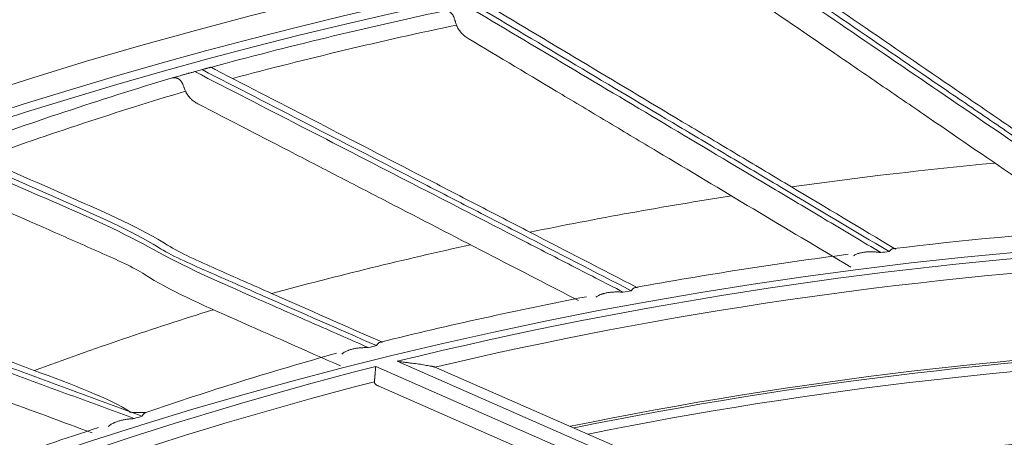
# Model space of a CAD drawing. Units: inches. Extents: x 0 to 6916, y 0 to 4933.
# Drawn here: x 1338 to 1397, y 2526 to 2551 of the extents above; entities that cross this region are included whole.
import ezdxf

# ---------------------------------------------------------------- set-up
doc = ezdxf.new("R2010")
doc.units = ezdxf.units.IN
doc.header["$MEASUREMENT"] = 0
doc.layers.add('LG-Product', color=3, linetype='Continuous')

msp = doc.modelspace()

# ---------------------------------------------------------------- linework, layer by layer
at = {"layer": 'LG-Product', "color": 3, "linetype": 'Continuous', "lineweight": 18}
for p, q in [((1359.209, 2530.013), (1378.08, 2521.726)), ((1379.503, 2521.975), (1360.483, 2530.327)), ((1362.849, 2529.943), (1379.054, 2522.828)), ((1374.702, 2522.117), (1359.351, 2528.858))]:
    msp.add_line(p, q, dxfattribs=at)
for radius in [273.8, 252.058]:
    msp.add_circle((1420.135, 2285.786), radius, dxfattribs=at)
for centre, radius, start, end in [((1420.135, 2285.786), 272.5, 90, 34.40813), ((1420.135, 2285.786), 272, 90, 34.41938), ((1420.135, 2285.786), 271.5, 102.1009, 105.11425), ((1420.135, 2285.786), 270.52, 101.96907, 104.88254), ((1420.135, 2285.786), 271.5, 105.22572, 105.3195), ((1415.299, 2320.834), 236.494, 106.78974, 110.01843), ((1415.168, 2322.018), 234.33, 106.69539, 109.82578), ((1420.135, 2285.786), 257.5, 95.33367, 98.0558), ((1420.135, 2285.786), 257.5, 98.86308, 101.58521), ((1420.135, 2285.786), 253.058, 93.95656, 96.80358), ((1420.135, 2285.786), 257.5, 102.39249, 105.11462), ((1420.135, 2285.786), 251.711, 93.41937, 103.7089), ((1420.135, 2285.786), 253.058, 97.42346, 100.33812), ((1420.135, 2285.786), 252.912, 96.87117, 96.98241), ((1420.135, 2285.786), 250.845, 93.48687, 103.22524), ((1420.135, 2285.786), 253.058, 101.01328, 103.86198), ((1420.135, 2285.786), 252.912, 100.40059, 100.51183), ((1414.688, 2324.308), 219.027, 107.31618, 110.26773), ((1420.135, 2285.786), 252.912, 103.93, 104.04124), ((1420.135, 2285.786), 245.649, 91.94625, 101.57625), ((1420.135, 2285.786), 245.515, 91.90125, 101.53125), ((1415.467, 2322.058), 216.819, 105.68068, 108.83281), ((1420.135, 2285.786), 244.989, 91.7325, 101.35687), ((1418.91, 2296.193), 241.321, 104.32323, 114.83209), ((1418.829, 2296.788), 239.86, 104.41151, 114.37051), ((1421.135, 2285.786), 252.912, 107.45941, 107.57065), ((1421.135, 2285.786), 253.058, 108.07002, 110.92066), ((1420.135, 2285.786), 240.659, 90.29491, 99.84332)]:
    msp.add_arc(centre, radius, start, end, dxfattribs=at)
for points, knots in [([(1381.127, 2554.469), (1383.059, 2553.151), (1385.002, 2551.824), (1388.912, 2549.155), (1390.879, 2547.812), (1394.839, 2545.109), (1396.831, 2543.749), (1399.842, 2541.694), (1400.849, 2541.006), (1402.87, 2539.626), (1403.885, 2538.934), (1404.903, 2538.239)], [0, 0, 0, 0, 0.25, 0.25, 0.5, 0.5, 0.75, 0.75, 0.875, 0.875, 1, 1, 1, 1]), ([(1405.393, 2538.268), (1403.352, 2539.661), (1401.327, 2541.044), (1398.31, 2543.103), (1397.308, 2543.787), (1395.31, 2545.151), (1394.315, 2545.83), (1391.339, 2547.862), (1389.368, 2549.207), (1385.45, 2551.882), (1383.503, 2553.211), (1381.567, 2554.533)], [0, 0, 0, 0, 0.25, 0.25, 0.375, 0.375, 0.5, 0.5, 0.75, 0.75, 1, 1, 1, 1]), ([(1382.342, 2554.452), (1384.247, 2553.147), (1386.163, 2551.835), (1390.018, 2549.194), (1391.957, 2547.866), (1394.884, 2545.86), (1395.863, 2545.19), (1397.828, 2543.844), (1398.814, 2543.168), (1401.781, 2541.136), (1403.773, 2539.772), (1405.779, 2538.397)], [0, 0, 0, 0, 0.25, 0.25, 0.5, 0.5, 0.625, 0.625, 0.75, 0.75, 1, 1, 1, 1]), ([(1402.341, 2537.964), (1400.704, 2539.086), (1399.075, 2540.201), (1395.602, 2542.58), (1393.761, 2543.842), (1391.014, 2545.723), (1390.102, 2546.349), (1388.282, 2547.595), (1387.374, 2548.217), (1384.66, 2550.076), (1382.86, 2551.309), (1381.071, 2552.535)], [0, 0, 0, 0, 0.225482, 0.225482, 0.483654, 0.483654, 0.612741, 0.612741, 0.741827, 0.741827, 1, 1, 1, 1]), ([(1363.22, 2551.254), (1363.264, 2551.263), (1363.309, 2551.268), (1363.4, 2551.269), (1363.446, 2551.264), (1363.502, 2551.252), (1363.513, 2551.249), (1363.536, 2551.243), (1363.547, 2551.239), (1363.58, 2551.227), (1363.601, 2551.218), (1363.642, 2551.196), (1363.662, 2551.183), (1363.691, 2551.161), (1363.701, 2551.153), (1363.719, 2551.136), (1363.729, 2551.128), (1363.772, 2551.081), (1363.803, 2551.038), (1363.837, 2550.975), (1363.844, 2550.962), (1363.857, 2550.935), (1363.863, 2550.921), (1363.881, 2550.878), (1363.893, 2550.849), (1363.915, 2550.788), (1363.925, 2550.757), (1363.941, 2550.709), (1363.947, 2550.693), (1363.957, 2550.66), (1363.962, 2550.643), (1363.989, 2550.56), (1364.01, 2550.493), (1364.034, 2550.425)], [0, 0, 0, 0, 0.125, 0.125, 0.25, 0.25, 0.28125, 0.28125, 0.3125, 0.3125, 0.375, 0.375, 0.4375, 0.4375, 0.46875, 0.46875, 0.5, 0.5, 0.625, 0.625, 0.65625, 0.65625, 0.6875, 0.6875, 0.75, 0.75, 0.8125, 0.8125, 0.84375, 0.84375, 0.875, 0.875, 1, 1, 1, 1]), ([(1364.661, 2551.558), (1366.67, 2550.361), (1368.691, 2549.157), (1372.758, 2546.733), (1374.804, 2545.514), (1378.923, 2543.06), (1380.995, 2541.825), (1384.126, 2539.959), (1385.174, 2539.335), (1387.276, 2538.082), (1388.331, 2537.453), (1389.39, 2536.822)], [0, 0, 0, 0, 0.25, 0.25, 0.5, 0.5, 0.75, 0.75, 0.875, 0.875, 1, 1, 1, 1]), ([(1389.878, 2536.882), (1387.755, 2538.147), (1385.648, 2539.402), (1382.51, 2541.272), (1381.468, 2541.893), (1379.39, 2543.131), (1378.355, 2543.748), (1375.26, 2545.592), (1373.21, 2546.814), (1369.134, 2549.242), (1367.109, 2550.449), (1365.096, 2551.649)], [0, 0, 0, 0, 0.25, 0.25, 0.375, 0.375, 0.5, 0.5, 0.75, 0.75, 1, 1, 1, 1]), ([(1365.874, 2551.616), (1367.856, 2550.431), (1369.849, 2549.239), (1373.859, 2546.84), (1375.876, 2545.634), (1378.922, 2543.812), (1379.94, 2543.203), (1381.984, 2541.981), (1383.01, 2541.368), (1386.096, 2539.522), (1388.168, 2538.283), (1390.256, 2537.034)], [0, 0, 0, 0, 0.25, 0.25, 0.5, 0.5, 0.625, 0.625, 0.75, 0.75, 1, 1, 1, 1]), ([(1364.723, 2549.624), (1364.646, 2549.671), (1364.573, 2549.722), (1364.469, 2549.808), (1364.436, 2549.837), (1364.387, 2549.884), (1364.371, 2549.9), (1364.34, 2549.933), (1364.325, 2549.949), (1364.25, 2550.034), (1364.197, 2550.105), (1364.127, 2550.22), (1364.105, 2550.26), (1364.076, 2550.321), (1364.067, 2550.341), (1364.05, 2550.383), (1364.042, 2550.404), (1364.034, 2550.425)], [0, 0, 0, 0, 0.25, 0.25, 0.375, 0.375, 0.4375, 0.4375, 0.5, 0.5, 0.75, 0.75, 0.875, 0.875, 0.9375, 0.9375, 1, 1, 1, 1]), ([(1387.593, 2535.947), (1385.638, 2537.116), (1383.697, 2538.276), (1379.841, 2540.583), (1377.924, 2541.729), (1375.068, 2543.438), (1374.118, 2544.005), (1372.225, 2545.138), (1371.281, 2545.702), (1368.457, 2547.391), (1366.585, 2548.511), (1364.723, 2549.624)], [0, 0, 0, 0, 0.25, 0.25, 0.5, 0.5, 0.625, 0.625, 0.75, 0.75, 1, 1, 1, 1]), ([(1346.985, 2547.246), (1347.078, 2547.272), (1347.175, 2547.299), (1347.33, 2547.343), (1347.383, 2547.357), (1347.493, 2547.388), (1347.549, 2547.403), (1347.637, 2547.428), (1347.667, 2547.436), (1347.727, 2547.453), (1347.758, 2547.461), (1347.851, 2547.487), (1347.916, 2547.505), (1347.999, 2547.528), (1348.015, 2547.532), (1348.049, 2547.542), (1348.066, 2547.546), (1348.118, 2547.561), (1348.153, 2547.57), (1348.223, 2547.59), (1348.259, 2547.599), (1348.331, 2547.619), (1348.368, 2547.629), (1348.405, 2547.639)], [0, 0, 0, 0, 0.25, 0.25, 0.375, 0.375, 0.5, 0.5, 0.5625, 0.5625, 0.625, 0.625, 0.75, 0.75, 0.78125, 0.78125, 0.8125, 0.8125, 0.875, 0.875, 0.9375, 0.9375, 1, 1, 1, 1]), ([(1348.405, 2547.639), (1350.484, 2546.568), (1352.575, 2545.49), (1356.784, 2543.322), (1358.901, 2542.231), (1363.163, 2540.035), (1365.308, 2538.93), (1368.548, 2537.26), (1369.632, 2536.702), (1371.807, 2535.581), (1372.899, 2535.018), (1373.995, 2534.454)], [0, 0, 0, 0, 0.25, 0.25, 0.5, 0.5, 0.75, 0.75, 0.875, 0.875, 1, 1, 1, 1]), ([(1348.834, 2547.756), (1348.886, 2547.771), (1348.937, 2547.785), (1349, 2547.802), (1349.012, 2547.805), (1349.036, 2547.812), (1349.072, 2547.821), (1349.105, 2547.83), (1349.137, 2547.839), (1349.147, 2547.842), (1349.167, 2547.847), (1349.196, 2547.855), (1349.221, 2547.861), (1349.243, 2547.868), (1349.25, 2547.869), (1349.264, 2547.873), (1349.27, 2547.875), (1349.288, 2547.88), (1349.298, 2547.882), (1349.316, 2547.887), (1349.324, 2547.889), (1349.334, 2547.892), (1349.337, 2547.893), (1349.342, 2547.894), (1349.345, 2547.895), (1349.356, 2547.898), (1349.361, 2547.899), (1349.364, 2547.9), (1349.364, 2547.9), (1349.363, 2547.9), (1349.362, 2547.9), (1349.357, 2547.898), (1349.351, 2547.897), (1349.343, 2547.895)], [0, 0, 0, 0, 0.125, 0.125, 0.15625, 0.15625, 0.1875, 0.25, 0.25, 0.28125, 0.28125, 0.3125, 0.375, 0.375, 0.40625, 0.40625, 0.4375, 0.4375, 0.5, 0.5, 0.5625, 0.5625, 0.59375, 0.59375, 0.625, 0.625, 0.75, 0.75, 0.8125, 0.8125, 0.875, 0.875, 1, 1, 1, 1]), ([(1374.478, 2534.543), (1372.281, 2535.675), (1370.101, 2536.798), (1366.854, 2538.471), (1365.775, 2539.027), (1363.625, 2540.134), (1362.554, 2540.686), (1359.351, 2542.337), (1357.23, 2543.43), (1353.013, 2545.603), (1350.917, 2546.683), (1348.834, 2547.756)], [0, 0, 0, 0, 0.25, 0.25, 0.375, 0.375, 0.5, 0.5, 0.75, 0.75, 1, 1, 1, 1]), ([(1349.612, 2547.771), (1349.576, 2547.79), (1349.542, 2547.808), (1349.497, 2547.831), (1349.483, 2547.838), (1349.463, 2547.849), (1349.456, 2547.852), (1349.444, 2547.858), (1349.438, 2547.861), (1349.409, 2547.876), (1349.391, 2547.884), (1349.369, 2547.892), (1349.363, 2547.894), (1349.352, 2547.896), (1349.347, 2547.896), (1349.343, 2547.895)], [0, 0, 0, 0, 0.25, 0.25, 0.375, 0.375, 0.4375, 0.4375, 0.5, 0.5, 0.75, 0.75, 0.875, 0.875, 1, 1, 1, 1]), ([(1349.612, 2547.771), (1351.663, 2546.71), (1353.726, 2545.643), (1357.876, 2543.496), (1359.964, 2542.416), (1363.116, 2540.786), (1364.17, 2540.241), (1366.285, 2539.146), (1367.346, 2538.597), (1370.541, 2536.945), (1372.685, 2535.836), (1374.845, 2534.718)], [0, 0, 0, 0, 0.25, 0.25, 0.5, 0.5, 0.625, 0.625, 0.75, 0.75, 1, 1, 1, 1]), ([(1346.985, 2547.246), (1347.029, 2547.259), (1347.074, 2547.266), (1347.164, 2547.273), (1347.21, 2547.271), (1347.267, 2547.262), (1347.278, 2547.26), (1347.301, 2547.255), (1347.313, 2547.252), (1347.346, 2547.242), (1347.368, 2547.234), (1347.411, 2547.215), (1347.432, 2547.203), (1347.462, 2547.183), (1347.472, 2547.176), (1347.491, 2547.16), (1347.501, 2547.152), (1347.547, 2547.108), (1347.581, 2547.067), (1347.619, 2547.006), (1347.626, 2546.993), (1347.641, 2546.967), (1347.648, 2546.954), (1347.669, 2546.912), (1347.682, 2546.884), (1347.708, 2546.825), (1347.72, 2546.794), (1347.739, 2546.747), (1347.745, 2546.731), (1347.758, 2546.699), (1347.764, 2546.683), (1347.796, 2546.602), (1347.821, 2546.536), (1347.849, 2546.47)], [0, 0, 0, 0, 0.125, 0.125, 0.25, 0.25, 0.28125, 0.28125, 0.3125, 0.3125, 0.375, 0.375, 0.4375, 0.4375, 0.46875, 0.46875, 0.5, 0.5, 0.625, 0.625, 0.65625, 0.65625, 0.6875, 0.6875, 0.75, 0.75, 0.8125, 0.8125, 0.84375, 0.84375, 0.875, 0.875, 1, 1, 1, 1]), ([(1348.586, 2545.713), (1348.506, 2545.754), (1348.43, 2545.801), (1348.321, 2545.88), (1348.286, 2545.908), (1348.235, 2545.951), (1348.218, 2545.966), (1348.185, 2545.997), (1348.168, 2546.012), (1348.089, 2546.092), (1348.031, 2546.161), (1347.954, 2546.271), (1347.931, 2546.309), (1347.898, 2546.368), (1347.887, 2546.388), (1347.867, 2546.428), (1347.858, 2546.449), (1347.849, 2546.47)], [0, 0, 0, 0, 0.25, 0.25, 0.375, 0.375, 0.4375, 0.4375, 0.5, 0.5, 0.75, 0.75, 0.875, 0.875, 0.9375, 0.9375, 1, 1, 1, 1]), ([(1371.322, 2533.951), (1369.614, 2534.835), (1367.916, 2535.713), (1364.231, 2537.619), (1362.248, 2538.645), (1359.292, 2540.175), (1358.309, 2540.683), (1356.35, 2541.696), (1355.373, 2542.202), (1352.451, 2543.714), (1350.513, 2544.716), (1348.586, 2545.713)], [0, 0, 0, 0, 0.219994, 0.219994, 0.479996, 0.479996, 0.609997, 0.609997, 0.739998, 0.739998, 1, 1, 1, 1]), ([(1334.618, 2542.933), (1336.73, 2542), (1338.855, 2541.062), (1343.129, 2539.175), (1345.279, 2538.225), (1347.526, 2536.792), (1348.612, 2536.313), (1350.79, 2535.351), (1351.883, 2534.868), (1355.173, 2533.416), (1357.382, 2532.44), (1359.607, 2531.458)], [0, 0, 0, 0, 0.25, 0.25, 0.5, 0.5, 0.625, 0.625, 0.75, 0.75, 1, 1, 1, 1]), ([(1333.421, 2542.727), (1335.562, 2541.785), (1337.716, 2540.839), (1342.05, 2538.933), (1344.23, 2537.975), (1347.619, 2536.045), (1349.828, 2535.074), (1353.165, 2533.607), (1354.281, 2533.117), (1356.521, 2532.132), (1357.645, 2531.638), (1358.774, 2531.142)], [0, 0, 0, 0, 0.25, 0.25, 0.5, 0.5, 0.75, 0.75, 0.875, 0.875, 1, 1, 1, 1]), ([(1359.25, 2531.26), (1356.988, 2532.255), (1354.743, 2533.241), (1351.399, 2534.711), (1350.289, 2535.2), (1348.075, 2536.173), (1346.971, 2536.658), (1344.673, 2538.108), (1342.488, 2539.069), (1338.145, 2540.978), (1335.987, 2541.927), (1333.842, 2542.87)], [0, 0, 0, 0, 0.25, 0.25, 0.375, 0.375, 0.5, 0.5, 0.75, 0.75, 1, 1, 1, 1]), ([(1357.098, 2530.052), (1355.014, 2530.971), (1352.946, 2531.885), (1348.834, 2533.7), (1346.792, 2534.602), (1344.747, 2535.946), (1343.735, 2536.393), (1341.717, 2537.284), (1340.711, 2537.729), (1337.701, 2539.058), (1335.706, 2539.939), (1333.721, 2540.815)], [0, 0, 0, 0, 0.25, 0.25, 0.5, 0.5, 0.625, 0.625, 0.75, 0.75, 1, 1, 1, 1]), ([(1318.952, 2537.119), (1321.118, 2536.318), (1323.296, 2535.513), (1327.678, 2533.892), (1329.883, 2533.077), (1333.211, 2531.846), (1334.325, 2531.434), (1336.558, 2530.608), (1337.679, 2530.194), (1341.052, 2528.947), (1343.316, 2528.109), (1344.598, 2527.266)], [0, 0, 0, 0, 0.25, 0.25, 0.5, 0.5, 0.625, 0.625, 0.75, 0.75, 1, 1, 1, 1]), ([(1390.256, 2537.034), (1390.227, 2537.051), (1390.198, 2537.06), (1390.151, 2537.061), (1390.136, 2537.06), (1390.112, 2537.056), (1390.104, 2537.053), (1390.088, 2537.049), (1390.08, 2537.046), (1390.039, 2537.029), (1390.007, 2537.008), (1389.966, 2536.975), (1389.958, 2536.968), (1389.942, 2536.953), (1389.934, 2536.945), (1389.918, 2536.928), (1389.906, 2536.915), (1389.894, 2536.901), (1389.886, 2536.891), (1389.882, 2536.887), (1389.878, 2536.882)], [0, 0, 0, 0, 0.25, 0.25, 0.375, 0.375, 0.4375, 0.4375, 0.5, 0.5, 0.75, 0.75, 0.8125, 0.8125, 0.875, 0.875, 0.9375, 0.96875, 0.96875, 1, 1, 1, 1]), ([(1317.77, 2536.84), (1319.965, 2536.032), (1322.173, 2535.219), (1326.616, 2533.584), (1328.851, 2532.762), (1333.35, 2531.106), (1335.615, 2530.273), (1339.035, 2529.015), (1340.18, 2528.594), (1342.477, 2527.748), (1343.629, 2527.324), (1344.786, 2526.899)], [0, 0, 0, 0, 0.25, 0.25, 0.5, 0.5, 0.75, 0.75, 0.875, 0.875, 1, 1, 1, 1]), ([(1345.254, 2527.046), (1342.935, 2527.9), (1340.634, 2528.747), (1337.206, 2530.008), (1336.067, 2530.427), (1333.797, 2531.262), (1332.666, 2531.678), (1329.285, 2532.923), (1327.045, 2533.747), (1322.593, 2535.385), (1320.381, 2536.199), (1318.181, 2537.009)], [0, 0, 0, 0, 0.25, 0.25, 0.375, 0.375, 0.5, 0.5, 0.75, 0.75, 1, 1, 1, 1]), ([(1389.39, 2536.822), (1389.372, 2536.825), (1389.353, 2536.828), (1389.316, 2536.833), (1389.26, 2536.84), (1389.205, 2536.846), (1389.094, 2536.857), (1389.02, 2536.863), (1388.874, 2536.869), (1388.802, 2536.87), (1388.659, 2536.868), (1388.588, 2536.865), (1388.449, 2536.853), (1388.38, 2536.845), (1388.279, 2536.828), (1388.228, 2536.818), (1388.179, 2536.807), (1388.146, 2536.799), (1388.129, 2536.794), (1388.048, 2536.772), (1387.986, 2536.75), (1387.897, 2536.711), (1387.868, 2536.697), (1387.812, 2536.665), (1387.786, 2536.648), (1387.76, 2536.629)], [0, 0, 0, 0, 0.03125, 0.03125, 0.0625, 0.125, 0.125, 0.25, 0.25, 0.375, 0.375, 0.5, 0.5, 0.625, 0.625, 0.6875, 0.71875, 0.71875, 0.75, 0.75, 0.875, 0.875, 0.9375, 0.9375, 1, 1, 1, 1]), ([(1342.276, 2526.042), (1340.445, 2526.719), (1338.625, 2527.392), (1334.708, 2528.84), (1332.614, 2529.615), (1329.492, 2530.769), (1328.454, 2531.153), (1326.385, 2531.918), (1325.353, 2532.3), (1322.267, 2533.441), (1320.222, 2534.197), (1318.187, 2534.95)], [0, 0, 0, 0, 0.222559, 0.222559, 0.481706, 0.481706, 0.611279, 0.611279, 0.740853, 0.740853, 1, 1, 1, 1]), ([(1374.845, 2534.718), (1374.816, 2534.733), (1374.786, 2534.74), (1374.74, 2534.739), (1374.724, 2534.737), (1374.701, 2534.731), (1374.693, 2534.728), (1374.677, 2534.722), (1374.669, 2534.719), (1374.63, 2534.699), (1374.599, 2534.677), (1374.56, 2534.641), (1374.553, 2534.634), (1374.537, 2534.618), (1374.53, 2534.609), (1374.515, 2534.591), (1374.503, 2534.578), (1374.492, 2534.563), (1374.485, 2534.553), (1374.481, 2534.548), (1374.478, 2534.543)], [0, 0, 0, 0, 0.25, 0.25, 0.375, 0.375, 0.4375, 0.4375, 0.5, 0.5, 0.75, 0.75, 0.8125, 0.8125, 0.875, 0.875, 0.9375, 0.96875, 0.96875, 1, 1, 1, 1]), ([(1373.995, 2534.454), (1373.976, 2534.455), (1373.957, 2534.457), (1373.92, 2534.46), (1373.864, 2534.463), (1373.808, 2534.466), (1373.697, 2534.47), (1373.623, 2534.471), (1373.477, 2534.468), (1373.404, 2534.465), (1373.262, 2534.454), (1373.192, 2534.446), (1373.053, 2534.426), (1372.985, 2534.414), (1372.885, 2534.39), (1372.835, 2534.378), (1372.786, 2534.363), (1372.754, 2534.353), (1372.738, 2534.348), (1372.658, 2534.321), (1372.597, 2534.295), (1372.511, 2534.251), (1372.483, 2534.235), (1372.429, 2534.2), (1372.404, 2534.181), (1372.379, 2534.161)], [0, 0, 0, 0, 0.03125, 0.03125, 0.0625, 0.125, 0.125, 0.25, 0.25, 0.375, 0.375, 0.5, 0.5, 0.625, 0.625, 0.6875, 0.71875, 0.71875, 0.75, 0.75, 0.875, 0.875, 0.9375, 0.9375, 1, 1, 1, 1]), ([(1359.607, 2531.458), (1359.576, 2531.471), (1359.546, 2531.476), (1359.5, 2531.472), (1359.485, 2531.469), (1359.462, 2531.461), (1359.454, 2531.458), (1359.438, 2531.452), (1359.431, 2531.448), (1359.393, 2531.426), (1359.363, 2531.402), (1359.327, 2531.364), (1359.32, 2531.355), (1359.306, 2531.338), (1359.298, 2531.33), (1359.284, 2531.311), (1359.274, 2531.297), (1359.264, 2531.281), (1359.257, 2531.271), (1359.254, 2531.265), (1359.25, 2531.26)], [0, 0, 0, 0, 0.25, 0.25, 0.375, 0.375, 0.4375, 0.4375, 0.5, 0.5, 0.75, 0.75, 0.8125, 0.8125, 0.875, 0.875, 0.9375, 0.96875, 0.96875, 1, 1, 1, 1]), ([(1358.774, 2531.142), (1358.755, 2531.142), (1358.736, 2531.142), (1358.699, 2531.143), (1358.643, 2531.143), (1358.587, 2531.142), (1358.476, 2531.14), (1358.402, 2531.136), (1358.256, 2531.124), (1358.184, 2531.117), (1358.043, 2531.097), (1357.973, 2531.085), (1357.836, 2531.056), (1357.769, 2531.039), (1357.67, 2531.01), (1357.621, 2530.994), (1357.573, 2530.977), (1357.542, 2530.965), (1357.526, 2530.959), (1357.448, 2530.926), (1357.389, 2530.897), (1357.305, 2530.847), (1357.279, 2530.83), (1357.227, 2530.792), (1357.203, 2530.772), (1357.18, 2530.75)], [0, 0, 0, 0, 0.03125, 0.03125, 0.0625, 0.125, 0.125, 0.25, 0.25, 0.375, 0.375, 0.5, 0.5, 0.625, 0.625, 0.6875, 0.71875, 0.71875, 0.75, 0.75, 0.875, 0.875, 0.9375, 0.9375, 1, 1, 1, 1]), ([(1359.209, 2530.013), (1359.207, 2529.998), (1359.205, 2529.97), (1359.202, 2529.93), (1359.199, 2529.895), (1359.196, 2529.865), (1359.192, 2529.816), (1359.186, 2529.75), (1359.182, 2529.694), (1359.179, 2529.668)], [0, 0, 0, 0, 0.127486, 0.241283, 0.34139, 0.427807, 0.500533, 0.764252, 1, 1, 1, 1]), ([(1361.38, 2530.207), (1361.346, 2530.212), (1361.277, 2530.221), (1361.169, 2530.236), (1361.053, 2530.252), (1360.913, 2530.27), (1360.722, 2530.296), (1360.572, 2530.315), (1360.483, 2530.327)], [0, 0, 0, 0, 0.111771, 0.232365, 0.361786, 0.500035, 0.700752, 1, 1, 1, 1]), ([(1362.165, 2530.092), (1362.037, 2530.118), (1361.907, 2530.139), (1361.645, 2530.177), (1361.513, 2530.193), (1361.38, 2530.207)], [0, 0, 0, 0, 0.5, 0.5, 1, 1, 1, 1]), ([(1362.747, 2529.979), (1362.739, 2529.981), (1362.721, 2529.986), (1362.692, 2529.993), (1362.661, 2530.001), (1362.627, 2530.008), (1362.592, 2530.016), (1362.553, 2530.024), (1362.513, 2530.032), (1362.439, 2530.046), (1362.324, 2530.067), (1362.22, 2530.083), (1362.165, 2530.092)], [0, 0, 0, 0, 0.052599, 0.107929, 0.16606, 0.227052, 0.290957, 0.357822, 0.427686, 0.500583, 0.735048, 1, 1, 1, 1]), ([(1359.179, 2529.668), (1359.178, 2529.653), (1359.176, 2529.623), (1359.172, 2529.579), (1359.168, 2529.538), (1359.165, 2529.498), (1359.162, 2529.46), (1359.159, 2529.424), (1359.156, 2529.39), (1359.154, 2529.369), (1359.153, 2529.358)], [0, 0, 0, 0, 0.137124, 0.270775, 0.400957, 0.527675, 0.650933, 0.770736, 0.88709, 1, 1, 1, 1]), ([(1359.351, 2528.858), (1359.335, 2528.865), (1359.32, 2528.872), (1359.29, 2528.888), (1359.275, 2528.896), (1359.235, 2528.921), (1359.211, 2528.94), (1359.186, 2528.965), (1359.181, 2528.97), (1359.172, 2528.981), (1359.168, 2528.986), (1359.156, 2529.003), (1359.149, 2529.014), (1359.139, 2529.037), (1359.135, 2529.049), (1359.132, 2529.068), (1359.131, 2529.074), (1359.131, 2529.087), (1359.131, 2529.094), (1359.132, 2529.101)], [0, 0, 0, 0, 0.125, 0.125, 0.25, 0.25, 0.5, 0.5, 0.5625, 0.5625, 0.625, 0.625, 0.75, 0.75, 0.875, 0.875, 0.9375, 0.9375, 1, 1, 1, 1]), ([(1359.153, 2529.358), (1359.151, 2529.332), (1359.149, 2529.307), (1359.145, 2529.26), (1359.143, 2529.237), (1359.138, 2529.173), (1359.134, 2529.134), (1359.132, 2529.101)], [0, 0, 0, 0, 0.25, 0.25, 0.5, 0.5, 1, 1, 1, 1]), ([(1344.598, 2527.266), (1344.567, 2527.277), (1344.536, 2527.28), (1344.49, 2527.273), (1345.475, 2527.269), (1345.453, 2527.26), (1345.445, 2527.257), (1345.43, 2527.249), (1345.423, 2527.245), (1345.386, 2527.221), (1345.358, 2527.195), (1345.324, 2527.154), (1345.318, 2527.146), (1345.305, 2527.128), (1345.298, 2527.119), (1345.285, 2527.099), (1345.276, 2527.084), (1345.266, 2527.068), (1345.26, 2527.057), (1345.257, 2527.052), (1345.254, 2527.046)], [0, 0, 0, 0, 0.25, 0.25, 0.375, 0.375, 0.4375, 0.4375, 0.5, 0.5, 0.75, 0.75, 0.8125, 0.8125, 0.875, 0.875, 0.9375, 0.96875, 0.96875, 1, 1, 1, 1]), ([(1344.786, 2526.899), (1344.767, 2526.898), (1344.749, 2526.897), (1344.711, 2526.895), (1344.655, 2526.892), (1344.599, 2526.888), (1344.488, 2526.878), (1344.415, 2526.87), (1344.27, 2526.85), (1344.199, 2526.837), (1344.059, 2526.809), (1343.99, 2526.793), (1343.855, 2526.756), (1343.789, 2526.735), (1343.692, 2526.7), (1343.645, 2526.681), (1343.598, 2526.661), (1343.567, 2526.647), (1343.552, 2526.639), (1343.476, 2526.602), (1343.419, 2526.57), (1343.338, 2526.515), (1343.313, 2526.495), (1343.264, 2526.454), (1343.241, 2526.433), (1343.219, 2526.409)], [0, 0, 0, 0, 0.03125, 0.03125, 0.0625, 0.125, 0.125, 0.25, 0.25, 0.375, 0.375, 0.5, 0.5, 0.625, 0.625, 0.6875, 0.71875, 0.71875, 0.75, 0.75, 0.875, 0.875, 0.9375, 0.9375, 1, 1, 1, 1])]:
    msp.add_open_spline(points, degree=3, knots=knots, dxfattribs=at)
msp.add_open_spline([(1362.747, 2529.979), (1362.784, 2529.969), (1362.818, 2529.957), (1362.849, 2529.943)], degree=3, dxfattribs=at)

doc.saveas('drawing.dxf')
